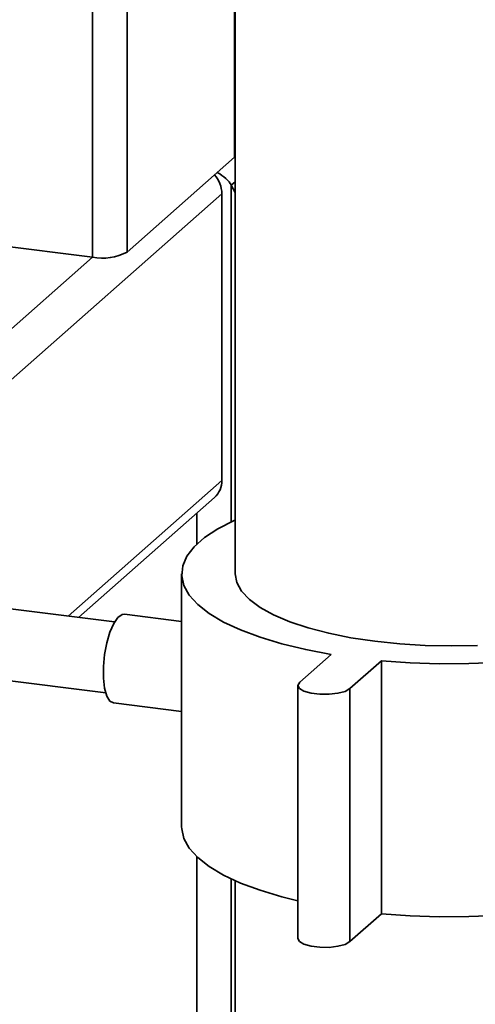
# Paper-space layout 'Blatt1' of a CAD drawing. Units: millimetres. Extents: x 0 to 5940, y 0 to 4200.
# Drawn here: x 5196 to 5247, y 832 to 942 of the extents above; entities that cross this region are included whole.
import ezdxf

# ---------------------------------------------------------------- set-up
doc = ezdxf.new("R2010")
doc.units = ezdxf.units.MM

psp = doc.layouts.new('Blatt1')

# ---------------------------------------------------------------- linework, layer by layer
at = {"color": 7, "linetype": 'Continuous', "lineweight": 35, "ltscale": 10}
for p, q in [((5204.2, 1300.48), (5204.2, 915.3)), ((5208.07, 1298.99), (5208.07, 915.89)), ((5220.09, 1279.34), (5220.09, 926.49)), ((5220.17, 1279.3), (5220.17, 879.91)), ((5220.09, 926.49), (5208.07, 915.89)), ((5220.17, 926.58), (5220.09, 926.49)), ((5219.73, 923.35), (5220.17, 923.73)), ((5169.18, 878.76), (5218.67, 922.41)), ((5218.67, 890.36), (5218.67, 922.41)), ((5220.17, 922.56), (5219.73, 923.35)), ((5219.73, 885.72), (5219.73, 923.35)), ((5204.2, 915.3), (5172.4, 919.31)), ((5166.37, 881.94), (5204.2, 915.3)), ((5201.48, 875.19), (5218.67, 890.36)), ((5202.64, 875.05), (5217.85, 888.46)), ((5215.87, 883.23), (5215.87, 886.71)), ((5214.17, 879.91), (5214.17, 851.62)), ((5206.67, 874.54), (5182.08, 877.64)), ((5214.17, 874.6), (5207.78, 875.41)), ((5227.38, 867.79), (5230.91, 870.91)), ((5181.08, 869.7), (5205.67, 866.6)), ((5236.52, 870.2), (5232.99, 867.08)), ((5236.52, 841.92), (5236.52, 870.2)), ((5227.18, 867.44), (5227.18, 839.15)), ((5232.99, 838.8), (5232.99, 867.08)), ((5206.53, 865.49), (5214.17, 864.52)), ((5215.87, 737.03), (5215.87, 848.3)), ((5219.73, 737.61), (5219.73, 845.81)), ((5220.17, 845.61), (5220.17, 816.74)), ((5236.52, 841.92), (5232.99, 838.8))]:
    psp.add_line(p, q, dxfattribs=at)
at = {"color": 7, "linetype": 'Continuous', "lineweight": 35, "ltscale": 10, "flags": 128}
for points in [[(5230.91, 870.91), (5228.05, 871.45), (5225.39, 872.09), (5222.95, 872.82), (5220.76, 873.64), (5218.86, 874.53), (5217.25, 875.48), (5215.97, 876.49), (5215.02, 877.54), (5214.42, 878.61), (5214.18, 879.71), (5214.29, 880.8), (5214.76, 881.88), (5215.58, 882.94), (5216.74, 883.97), (5218.23, 884.94), (5220.03, 885.86), (5220.17, 885.92)], [(5268.47, 885.92), (5269.79, 885.29), (5271.39, 884.33), (5272.68, 883.33), (5273.62, 882.28), (5274.22, 881.2), (5274.47, 880.11), (5274.35, 879.02), (5273.89, 877.93), (5273.06, 876.87), (5271.9, 875.85), (5270.42, 874.87), (5268.62, 873.96), (5266.53, 873.11), (5264.18, 872.35), (5261.6, 871.67), (5258.81, 871.09), (5255.85, 870.62), (5252.75, 870.26), (5249.55, 870.01), (5246.29, 869.88), (5243, 869.87), (5239.74, 869.97), (5236.52, 870.2)], [(5247.26, 871.92), (5244.35, 871.86), (5241.44, 871.92), (5238.57, 872.09), (5235.79, 872.38), (5233.12, 872.78), (5230.63, 873.28), (5228.33, 873.88), (5226.27, 874.56), (5224.46, 875.33), (5222.95, 876.16), (5221.75, 877.04), (5220.88, 877.97), (5220.35, 878.93), (5220.17, 879.9), (5220.17, 879.91)], [(5206.53, 865.49), (5206.14, 865.7), (5205.79, 866.26), (5205.54, 867.14), (5205.41, 868.26), (5205.41, 869.55), (5205.54, 870.9), (5205.79, 872.21), (5206.14, 873.4), (5206.57, 874.37), (5207.04, 875.04), (5207.52, 875.38), (5207.78, 875.41)], [(5232.99, 867.08), (5232.46, 866.78), (5231.65, 866.56), (5230.67, 866.45), (5229.62, 866.45), (5228.65, 866.58), (5227.86, 866.8), (5227.35, 867.11), (5227.18, 867.45), (5227.38, 867.79)], [(5227.18, 843.36), (5225.39, 843.8), (5222.95, 844.54), (5220.76, 845.35), (5218.86, 846.24), (5217.25, 847.2), (5215.97, 848.21), (5215.02, 849.25), (5214.42, 850.33), (5214.18, 851.42), (5214.17, 851.62)], [(5274.47, 851.62), (5274.35, 850.73), (5273.89, 849.65), (5273.06, 848.59), (5271.9, 847.56), (5270.42, 846.59), (5268.62, 845.67), (5266.53, 844.83), (5264.18, 844.06), (5261.6, 843.39), (5258.81, 842.81), (5255.85, 842.34), (5252.75, 841.97), (5249.55, 841.73), (5246.29, 841.6), (5243, 841.58), (5239.74, 841.69), (5236.52, 841.92)], [(5232.99, 838.8), (5232.46, 838.5), (5231.65, 838.28), (5230.67, 838.16), (5229.62, 838.17), (5228.65, 838.29), (5227.86, 838.52), (5227.35, 838.82), (5227.18, 839.15)]]:
    psp.add_lwpolyline(points, dxfattribs=at)
at = {"color": 7, "linetype": 'Continuous', "lineweight": 35, "ltscale": 100}
for centre, radius, start, end in [((5215.46, 922.37), 3.21, 0.7611, 41.9235), ((5205.3, 921.11), 5.91, 259.2261, 297.8883), ((5216.17, 890.31), 2.5, 312.158, 0.9777)]:
    psp.add_arc(centre, radius, start, end, dxfattribs=at)
psp.add_ellipse((5216.93, 923.7), major_axis=(2.93, -1.32), ratio=0.476834, start_param=0.573383, end_param=1.358781, dxfattribs=at)
psp.add_ellipse((5216.93, 923.7), major_axis=(2.93, -1.32), ratio=0.476834, start_param=0.573383, end_param=1.358781, dxfattribs=at)

doc.saveas('drawing.dxf')
